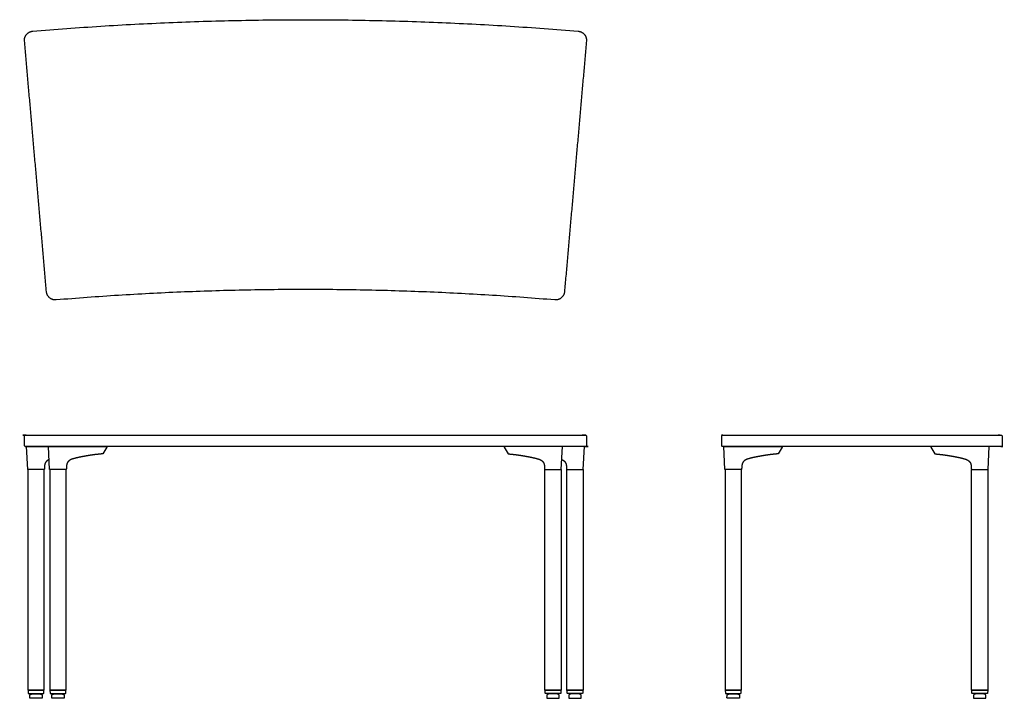
# Model space of a CAD drawing. Units: inches. Extents: x -32 to 78, y 0 to 75.
import ezdxf

# ---------------------------------------------------------------- set-up
doc = ezdxf.new("R2010")
doc.units = ezdxf.units.IN
doc.header["$MEASUREMENT"] = 0
doc.layers.add('Layer 01', color=18, linetype='Continuous', true_color=0x000000)

msp = doc.modelspace()

# ---------------------------------------------------------------- linework, layer by layer
at = {"layer": 'Layer 01'}
for points in [[(-29.02, 25.46), (-29.02, 25.44), (-30.87, 25.44), (-31.01, 28), (-28.57, 28)], [(-26.58, 25.46), (-26.58, 25.44), (-28.43, 25.44), (-28.57, 28), (-22.07, 28), (-22.09, 27.92), (-22.52, 27.18), (-22.56, 27.17)], [(26.58, 25.46), (26.58, 25.44), (28.43, 25.44), (28.57, 28), (22.07, 28), (22.09, 27.92), (22.52, 27.18), (22.56, 27.17)], [(29.02, 25.46), (29.02, 25.44), (30.87, 25.44), (31.01, 28), (28.57, 28)], [(48.46, 25.46), (48.46, 25.44), (46.61, 25.44), (46.48, 28), (52.97, 28), (52.96, 27.92), (52.52, 27.18), (52.48, 27.17)], [(74, 25.46), (74, 25.44), (75.85, 25.44), (75.99, 28), (69.49, 28), (69.51, 27.92), (69.94, 27.18), (69.98, 27.17)], [(-30.64, 0.07), (-30.64, 0.31)], [(-29.32, 0), (-30.57, 0)], [(-30.56, 0.42), (-30.34, 0.5), (-29.55, 0.5), (-29.33, 0.42)], [(-29.26, 0.31), (-29.25, 0.07)], [(-28.2, 0.07), (-28.2, 0.31)], [(-26.88, 0), (-28.13, 0)], [(-28.12, 0.42), (-27.9, 0.5), (-27.11, 0.5), (-26.89, 0.42)], [(-26.81, 0.31), (-26.81, 0.07)], [(26.81, 0.31), (26.81, 0.07)], [(26.88, 0), (28.13, 0)], [(28.12, 0.42), (27.9, 0.5), (27.11, 0.5), (26.89, 0.42)], [(28.2, 0.07), (28.2, 0.31)], [(29.26, 0.31), (29.25, 0.07)], [(29.32, 0), (30.57, 0)], [(30.56, 0.42), (30.34, 0.5), (29.55, 0.5), (29.33, 0.42)], [(30.64, 0.07), (30.64, 0.31)], [(46.84, 0.07), (46.85, 0.31)], [(48.16, 0), (46.91, 0)], [(46.92, 0.42), (47.14, 0.5), (47.93, 0.5), (48.15, 0.42)], [(48.23, 0.31), (48.23, 0.07)], [(74.24, 0.31), (74.23, 0.07)], [(74.3, 0), (75.55, 0)], [(75.54, 0.42), (75.32, 0.5), (74.53, 0.5), (74.31, 0.42)], [(75.62, 0.07), (75.62, 0.31)]]:
    msp.add_lwpolyline(points, dxfattribs=at)
for points in [[(-30.85, 0.91), (-29.04, 0.91), (-29.04, 25.44), (-30.85, 25.44)], [(-28.41, 0.91), (-26.6, 0.91), (-26.6, 25.44), (-28.41, 25.44)], [(28.41, 0.91), (26.6, 0.91), (26.6, 25.44), (28.41, 25.44)], [(30.85, 0.91), (29.04, 0.91), (29.04, 25.44), (30.85, 25.44)], [(46.63, 0.91), (48.44, 0.91), (48.44, 25.44), (46.63, 25.44)], [(75.83, 0.91), (74.02, 0.91), (74.02, 25.44), (75.83, 25.44)]]:
    msp.add_lwpolyline(points, close=True, dxfattribs=at)
at = {"layer": 'Layer 01', "lineweight": -3}
for points in [[(-29.06, 0.91), (-30.83, 0.91), (-30.81, 0.58)], [(-30.75, 0.52), (-29.15, 0.52)], [(-26.62, 0.91), (-28.39, 0.91), (-28.37, 0.58)], [(-28.3, 0.52), (-26.7, 0.52)], [(26.62, 0.91), (28.39, 0.91), (28.37, 0.58)], [(28.3, 0.52), (26.7, 0.52)], [(29.06, 0.91), (30.83, 0.91), (30.81, 0.58)], [(30.75, 0.52), (29.15, 0.52)], [(48.42, 0.91), (46.65, 0.91), (46.67, 0.58)], [(46.74, 0.52), (48.34, 0.52)], [(74.04, 0.91), (75.81, 0.91), (75.79, 0.58)], [(75.73, 0.52), (74.13, 0.52)]]:
    msp.add_lwpolyline(points, dxfattribs=at)
for points, weights in [([(-30.31, 74.17), (0, 76.73), (30.31, 74.17)], [1, 0.996449805003, 1]), ([(-27.7, 44.29), (-28.69, 44.2), (-28.78, 45.19)], [1, 0.708337268242, 1]), ([(27.7, 44.29), (0, 46.61), (-27.7, 44.29)], [1, 0.996492250021, 1]), ([(28.78, 45.19), (28.69, 44.2), (27.7, 44.29)], [1, 0.708337268233, 1]), ([(-30.81, 0.58), (-30.8, 0.52), (-30.75, 0.52)], [1, 0.731353701619, 1]), ([(-28.37, 0.58), (-28.36, 0.52), (-28.3, 0.52)], [1, 0.731353701619, 1]), ([(28.37, 0.58), (28.36, 0.52), (28.3, 0.52)], [1, 0.731353701619, 1]), ([(30.81, 0.58), (30.8, 0.52), (30.75, 0.52)], [1, 0.731353701619, 1]), ([(46.67, 0.58), (46.68, 0.52), (46.74, 0.52)], [1, 0.731353701619, 1]), ([(75.79, 0.58), (75.78, 0.52), (75.73, 0.52)], [1, 0.731353701619, 1])]:
    msp.add_rational_spline(points, weights, degree=2, dxfattribs=at)
for points, weights, knots in [([(-31.22, 73.09), (-31.26, 73.5), (-30.99, 73.82), (-30.72, 74.14), (-30.31, 74.17)], [1, 0.9235943973, 1, 0.9235943973, 1], [29.567705, 29.567705, 29.567705, 30.354592, 30.354592, 31.141479, 31.141479, 31.141479]), ([(30.31, 74.17), (30.72, 74.14), (30.99, 73.82), (31.26, 73.5), (31.22, 73.09)], [1, 0.923594397297, 1, 0.923594397297, 1], [91.829387, 91.829387, 91.829387, 92.616274, 92.616274, 93.403161, 93.403161, 93.403161])]:
    msp.add_rational_spline(points, weights, degree=2, knots=knots, dxfattribs=at)
for points, degree in [([(-28.78, 45.19), (-30, 59.14), (-31.22, 73.09)], 2), ([(31.22, 73.09), (30, 59.14), (28.78, 45.19)], 2), ([(-29.08, 0.58), (-29.07, 0.69), (-29.07, 0.8), (-29.06, 0.91)], 3), ([(-26.64, 0.58), (-26.63, 0.69), (-26.63, 0.8), (-26.62, 0.91)], 3), ([(26.64, 0.58), (26.63, 0.69), (26.63, 0.8), (26.62, 0.91)], 3), ([(29.08, 0.58), (29.07, 0.69), (29.07, 0.8), (29.06, 0.91)], 3), ([(48.4, 0.58), (48.41, 0.69), (48.41, 0.8), (48.42, 0.91)], 3), ([(74.06, 0.58), (74.05, 0.69), (74.05, 0.8), (74.04, 0.91)], 3)]:
    msp.add_open_spline(points, degree=degree, dxfattribs=at)
at = {"layer": 'Layer 01'}
for points, weights, knots in [([(31.22, 28.06), (31.22, 28.62), (31.22, 29.19), (31.22, 29.25), (31.16, 29.25), (0, 29.25), (-31.16, 29.25), (-31.22, 29.25), (-31.22, 29.19), (-31.22, 28.62), (-31.22, 28.06), (-31.22, 28), (-31.16, 28), (0, 28), (31.16, 28), (31.22, 28), (31.22, 28.06)], [1, 1, 1, 0.707106781187, 1, 1, 1, 0.707106781187, 1, 1, 1, 0.707106781187, 1, 1, 1, 0.707106781187, 1], [425.008496, 425.008496, 425.008496, 426.138496, 426.138496, 426.232743, 426.232743, 510.112743, 510.112743, 510.206991, 510.206991, 511.336991, 511.336991, 511.431239, 511.431239, 595.311239, 595.311239, 595.405487, 595.405487, 595.405487]), ([(77.42, 28.06), (77.42, 28.62), (77.42, 29.19), (77.42, 29.25), (77.36, 29.25), (61.28, 29.25), (46.32, 29.25), (46.26, 29.25), (46.26, 29.19), (46.26, 28.62), (46.26, 28.06), (46.26, 28), (46.32, 28), (61.28, 28), (77.36, 28), (77.42, 28), (77.42, 28.06)], [1, 1, 1, 0.707106781187, 1, 1, 1, 0.707106781187, 1, 1, 1, 0.707106781187, 1, 1, 1, 0.707106781187, 1], [215.008496, 215.008496, 215.008496, 216.138496, 216.138496, 216.232743, 216.232743, 258.112743, 258.112743, 258.206991, 258.206991, 259.336991, 259.336991, 259.431239, 259.431239, 301.311239, 301.311239, 301.405487, 301.405487, 301.405487]), ([(-30.64, 0.31), (-30.63, 0.36), (-30.6, 0.4), (-30.58, 0.41), (-30.56, 0.42)], [1, 0.853553390593, 0.853553390593, 0.853553390593, 0.887848073739], [5.4774322, 5.4774322, 5.4774322, 5.5772577, 5.5772577, 5.6255652, 5.6255652, 5.6255652]), ([(-30.57, 0), (-30.6, 0), (-30.62, 0.02), (-30.64, 0.04), (-30.64, 0.07)], [1, 0.853553390593, 0.853553390593, 0.853553390593, 0.993628465386], [5.1193314, 5.1193314, 5.1193314, 5.1773213, 5.1773213, 5.2340356, 5.2340356, 5.2340356]), ([(-29.33, 0.42), (-29.31, 0.41), (-29.29, 0.4), (-29.26, 0.36), (-29.26, 0.31)], [0.887848073739, 0.853553390593, 0.853553390593, 0.853553390593, 1], [3.3649299, 3.3649299, 3.3649299, 3.4132374, 3.4132374, 3.5130629, 3.5130629, 3.5130629]), ([(-29.25, 0.07), (-29.25, 0.04), (-29.27, 0.02), (-29.29, 0), (-29.32, 0)], [0.993628465386, 0.853553390593, 0.853553390593, 0.853553390593, 1], [3.7564595, 3.7564595, 3.7564595, 3.8131739, 3.8131739, 3.8711638, 3.8711638, 3.8711638]), ([(-28.2, 0.31), (-28.19, 0.36), (-28.16, 0.4), (-28.14, 0.41), (-28.12, 0.42)], [1, 0.853553390593, 0.853553390593, 0.853553390593, 0.887848073739], [5.4774322, 5.4774322, 5.4774322, 5.5772577, 5.5772577, 5.6255652, 5.6255652, 5.6255652]), ([(-28.13, 0), (-28.16, 0), (-28.18, 0.02), (-28.2, 0.04), (-28.2, 0.07)], [1, 0.853553390593, 0.853553390593, 0.853553390593, 0.993628465386], [5.1193314, 5.1193314, 5.1193314, 5.1773213, 5.1773213, 5.2340356, 5.2340356, 5.2340356]), ([(-26.89, 0.42), (-26.87, 0.41), (-26.85, 0.4), (-26.82, 0.36), (-26.81, 0.31)], [0.887848073739, 0.853553390593, 0.853553390593, 0.853553390593, 1], [3.3649299, 3.3649299, 3.3649299, 3.4132374, 3.4132374, 3.5130629, 3.5130629, 3.5130629]), ([(-26.81, 0.07), (-26.81, 0.04), (-26.83, 0.02), (-26.85, 0), (-26.88, 0)], [0.993628465386, 0.853553390593, 0.853553390593, 0.853553390593, 1], [3.7564595, 3.7564595, 3.7564595, 3.8131739, 3.8131739, 3.8711638, 3.8711638, 3.8711638]), ([(26.89, 0.42), (26.87, 0.41), (26.85, 0.4), (26.82, 0.36), (26.81, 0.31)], [0.887848073739, 0.853553390593, 0.853553390593, 0.853553390593, 1], [3.3649299, 3.3649299, 3.3649299, 3.4132374, 3.4132374, 3.5130629, 3.5130629, 3.5130629]), ([(26.81, 0.07), (26.81, 0.04), (26.83, 0.02), (26.85, 0), (26.88, 0)], [0.993628465386, 0.853553390593, 0.853553390593, 0.853553390593, 1], [3.7564595, 3.7564595, 3.7564595, 3.8131739, 3.8131739, 3.8711638, 3.8711638, 3.8711638]), ([(28.2, 0.31), (28.19, 0.36), (28.16, 0.4), (28.14, 0.41), (28.12, 0.42)], [1, 0.853553390593, 0.853553390593, 0.853553390593, 0.887848073739], [5.4774322, 5.4774322, 5.4774322, 5.5772577, 5.5772577, 5.6255652, 5.6255652, 5.6255652]), ([(28.13, 0), (28.16, 0), (28.18, 0.02), (28.2, 0.04), (28.2, 0.07)], [1, 0.853553390593, 0.853553390593, 0.853553390593, 0.993628465386], [5.1193314, 5.1193314, 5.1193314, 5.1773213, 5.1773213, 5.2340356, 5.2340356, 5.2340356]), ([(29.25, 0.07), (29.25, 0.04), (29.27, 0.02), (29.29, 0), (29.32, 0)], [0.993628465386, 0.853553390593, 0.853553390593, 0.853553390593, 1], [3.7564595, 3.7564595, 3.7564595, 3.8131739, 3.8131739, 3.8711638, 3.8711638, 3.8711638]), ([(29.33, 0.42), (29.31, 0.41), (29.29, 0.4), (29.26, 0.36), (29.26, 0.31)], [0.887848073739, 0.853553390593, 0.853553390593, 0.853553390593, 1], [3.3649299, 3.3649299, 3.3649299, 3.4132374, 3.4132374, 3.5130629, 3.5130629, 3.5130629]), ([(30.64, 0.31), (30.63, 0.36), (30.6, 0.4), (30.58, 0.41), (30.56, 0.42)], [1, 0.853553390593, 0.853553390593, 0.853553390593, 0.887848073739], [5.4774322, 5.4774322, 5.4774322, 5.5772577, 5.5772577, 5.6255652, 5.6255652, 5.6255652]), ([(30.57, 0), (30.6, 0), (30.62, 0.02), (30.64, 0.04), (30.64, 0.07)], [1, 0.853553390593, 0.853553390593, 0.853553390593, 0.993628465386], [5.1193314, 5.1193314, 5.1193314, 5.1773213, 5.1773213, 5.2340356, 5.2340356, 5.2340356]), ([(46.91, 0), (46.88, 0), (46.86, 0.02), (46.84, 0.04), (46.84, 0.07)], [1, 0.853553390593, 0.853553390593, 0.853553390593, 0.993628465386], [5.1193314, 5.1193314, 5.1193314, 5.1773213, 5.1773213, 5.2340356, 5.2340356, 5.2340356]), ([(46.85, 0.31), (46.85, 0.36), (46.88, 0.4), (46.9, 0.41), (46.92, 0.42)], [1, 0.853553390593, 0.853553390593, 0.853553390593, 0.887848073739], [5.4774322, 5.4774322, 5.4774322, 5.5772577, 5.5772577, 5.6255652, 5.6255652, 5.6255652]), ([(48.15, 0.42), (48.17, 0.41), (48.19, 0.4), (48.22, 0.36), (48.23, 0.31)], [0.887848073739, 0.853553390593, 0.853553390593, 0.853553390593, 1], [3.3649299, 3.3649299, 3.3649299, 3.4132374, 3.4132374, 3.5130629, 3.5130629, 3.5130629]), ([(48.23, 0.07), (48.23, 0.04), (48.21, 0.02), (48.19, 0), (48.16, 0)], [0.993628465386, 0.853553390593, 0.853553390593, 0.853553390593, 1], [3.7564595, 3.7564595, 3.7564595, 3.8131739, 3.8131739, 3.8711638, 3.8711638, 3.8711638]), ([(74.23, 0.07), (74.23, 0.04), (74.25, 0.02), (74.27, 0), (74.3, 0)], [0.993628465386, 0.853553390593, 0.853553390593, 0.853553390593, 1], [3.7564595, 3.7564595, 3.7564595, 3.8131739, 3.8131739, 3.8711638, 3.8711638, 3.8711638]), ([(74.31, 0.42), (74.29, 0.41), (74.27, 0.4), (74.24, 0.36), (74.24, 0.31)], [0.887848073739, 0.853553390593, 0.853553390593, 0.853553390593, 1], [3.3649299, 3.3649299, 3.3649299, 3.4132374, 3.4132374, 3.5130629, 3.5130629, 3.5130629]), ([(75.62, 0.31), (75.61, 0.36), (75.58, 0.4), (75.56, 0.41), (75.54, 0.42)], [1, 0.853553390593, 0.853553390593, 0.853553390593, 0.887848073739], [5.4774322, 5.4774322, 5.4774322, 5.5772577, 5.5772577, 5.6255652, 5.6255652, 5.6255652]), ([(75.55, 0), (75.58, 0), (75.6, 0.02), (75.62, 0.04), (75.62, 0.07)], [1, 0.853553390593, 0.853553390593, 0.853553390593, 0.993628465386], [5.1193314, 5.1193314, 5.1193314, 5.1773213, 5.1773213, 5.2340356, 5.2340356, 5.2340356])]:
    msp.add_rational_spline(points, weights, degree=2, knots=knots, dxfattribs=at)
for points in [[(-28.49, 26.55), (-28.53, 26.53), (-28.64, 26.47), (-28.78, 26.36), (-28.89, 26.22), (-28.96, 26.06), (-28.99, 25.89), (-29, 25.72), (-29.01, 25.55), (-29.02, 25.46)], [(28.49, 26.55), (28.53, 26.53), (28.64, 26.47), (28.78, 26.36), (28.89, 26.22), (28.96, 26.06), (28.99, 25.89), (29, 25.72), (29.01, 25.55), (29.02, 25.46)]]:
    msp.add_open_spline(points, degree=2, knots=[21.534058, 21.534058, 21.534058, 22.050412, 23.050412, 24.050412, 25.050412, 26.050412, 27.050412, 28.050412, 29.050412, 29.050412, 29.050412], dxfattribs=at)
for points, degree in [([(-22.56, 27.17), (-22.64, 27.17), (-22.82, 27.15), (-22.99, 27.13), (-23.16, 27.12), (-23.33, 27.1), (-23.51, 27.07), (-23.68, 27.05), (-23.85, 27.03), (-24.02, 27), (-24.19, 26.97), (-24.36, 26.94), (-24.53, 26.91), (-24.7, 26.88), (-24.88, 26.85), (-25.04, 26.81), (-25.21, 26.78), (-25.38, 26.74), (-25.55, 26.7), (-25.72, 26.65), (-25.89, 26.61), (-26.05, 26.55), (-26.2, 26.47), (-26.34, 26.36), (-26.45, 26.22), (-26.52, 26.06), (-26.55, 25.89), (-26.56, 25.72), (-26.57, 25.55), (-26.58, 25.46)], 2), ([(22.56, 27.17), (22.64, 27.17), (22.82, 27.15), (22.99, 27.13), (23.16, 27.12), (23.33, 27.1), (23.51, 27.07), (23.68, 27.05), (23.85, 27.03), (24.02, 27), (24.19, 26.97), (24.36, 26.94), (24.53, 26.91), (24.7, 26.88), (24.88, 26.85), (25.04, 26.81), (25.21, 26.78), (25.38, 26.74), (25.55, 26.7), (25.72, 26.65), (25.89, 26.61), (26.05, 26.55), (26.2, 26.47), (26.34, 26.36), (26.45, 26.22), (26.52, 26.06), (26.55, 25.89), (26.56, 25.72), (26.57, 25.55), (26.58, 25.46)], 2), ([(52.48, 27.17), (52.4, 27.17), (52.22, 27.15), (52.05, 27.13), (51.88, 27.12), (51.71, 27.1), (51.53, 27.07), (51.36, 27.05), (51.19, 27.03), (51.02, 27), (50.85, 26.97), (50.68, 26.94), (50.51, 26.91), (50.34, 26.88), (50.17, 26.85), (50, 26.81), (49.83, 26.78), (49.66, 26.74), (49.49, 26.7), (49.32, 26.65), (49.15, 26.61), (48.99, 26.55), (48.84, 26.47), (48.7, 26.36), (48.59, 26.22), (48.53, 26.06), (48.49, 25.89), (48.48, 25.72), (48.47, 25.55), (48.46, 25.46)], 2), ([(69.98, 27.17), (70.07, 27.17), (70.24, 27.15), (70.41, 27.13), (70.58, 27.12), (70.76, 27.1), (70.93, 27.07), (71.1, 27.05), (71.27, 27.03), (71.44, 27), (71.61, 26.97), (71.78, 26.94), (71.96, 26.91), (72.13, 26.88), (72.3, 26.85), (72.47, 26.81), (72.64, 26.78), (72.8, 26.74), (72.97, 26.7), (73.14, 26.65), (73.31, 26.61), (73.47, 26.55), (73.62, 26.47), (73.76, 26.36), (73.87, 26.22), (73.94, 26.06), (73.97, 25.89), (73.98, 25.72), (73.99, 25.55), (74, 25.46)], 2), ([(-30.8, 0.55), (-30.8, 0.55), (-30.8, 0.55), (-30.8, 0.55)], 3), ([(-30.8, 0.55), (-30.8, 0.55), (-30.8, 0.55), (-30.8, 0.55)], 3), ([(-28.36, 0.55), (-28.36, 0.55), (-28.36, 0.55), (-28.36, 0.55)], 3), ([(-28.36, 0.55), (-28.36, 0.55), (-28.36, 0.55), (-28.36, 0.55)], 3), ([(28.36, 0.55), (28.36, 0.55), (28.36, 0.55), (28.36, 0.55)], 3), ([(28.36, 0.55), (28.36, 0.55), (28.36, 0.55), (28.36, 0.55)], 3), ([(30.8, 0.55), (30.8, 0.55), (30.8, 0.55), (30.8, 0.55)], 3), ([(30.8, 0.55), (30.8, 0.55), (30.8, 0.55), (30.8, 0.55)], 3), ([(46.68, 0.55), (46.68, 0.55), (46.68, 0.55), (46.68, 0.55)], 3), ([(46.68, 0.55), (46.68, 0.55), (46.68, 0.55), (46.68, 0.55)], 3), ([(75.78, 0.55), (75.78, 0.55), (75.78, 0.55), (75.78, 0.55)], 3), ([(75.78, 0.55), (75.78, 0.55), (75.78, 0.55), (75.78, 0.55)], 3)]:
    msp.add_open_spline(points, degree=degree, dxfattribs=at)
at = {"layer": 'Layer 01', "lineweight": -3}
for points in [[(-29.15, 0.52), (-29.13, 0.52), (-29.11, 0.53), (-29.1, 0.54), (-29.09, 0.55), (-29.08, 0.56), (-29.08, 0.58)], [(-26.7, 0.52), (-26.69, 0.52), (-26.67, 0.53), (-26.66, 0.54), (-26.65, 0.55), (-26.64, 0.56), (-26.64, 0.58)], [(26.7, 0.52), (26.69, 0.52), (26.67, 0.53), (26.66, 0.54), (26.65, 0.55), (26.64, 0.56), (26.64, 0.58)], [(29.15, 0.52), (29.13, 0.52), (29.11, 0.53), (29.1, 0.54), (29.09, 0.55), (29.08, 0.56), (29.08, 0.58)], [(48.34, 0.52), (48.35, 0.52), (48.37, 0.53), (48.38, 0.54), (48.39, 0.55), (48.4, 0.56), (48.4, 0.58)], [(74.13, 0.52), (74.11, 0.52), (74.09, 0.53), (74.08, 0.54), (74.07, 0.55), (74.06, 0.56), (74.06, 0.58)]]:
    msp.add_open_spline(points, degree=3, knots=[3.82856283, 3.82856283, 3.82856283, 3.82856283, 3.87782063, 3.87782063, 3.87782063, 3.92622389, 3.92622389, 3.92622389, 3.92622389], dxfattribs=at)

doc.saveas('drawing.dxf')
